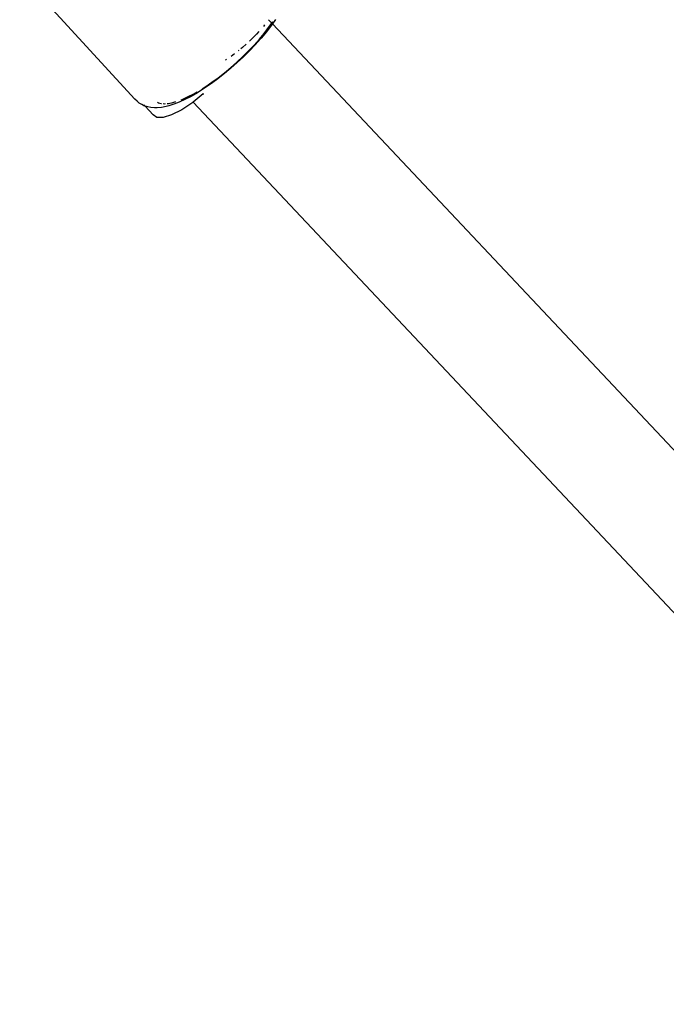
# Model space of a CAD drawing. Units: inches. Extents: x 44 to 1229, y 48 to 936.
# Drawn here: x 905 to 914, y 611 to 625 of the extents above; entities that cross this region are included whole.
import ezdxf

# ---------------------------------------------------------------- set-up
doc = ezdxf.new("R2010")
doc.units = ezdxf.units.IN
doc.header["$MEASUREMENT"] = 0
doc.layers.add('VP-EQ', color=7, linetype='Continuous', true_color=0x8a3492)

# ---------------------------------------------------------------- blocks, each defined once
blk = doc.blocks.new('1319')
at = {"color": 7}
for p, q in [((-97.433, 256.039), (-110.362, 243.87)), ((-96.338, 254.875), (-109.242, 242.735)), ((-110.423, 243.913), (-110.362, 243.87)), ((-110.422, 243.813), (-110.418, 243.817)), ((-110.372, 243.86), (-110.418, 243.817)), ((-110.39, 243.873), (-110.394, 243.876)), ((-110.372, 243.86), (-110.39, 243.873)), ((-110.362, 243.87), (-110.372, 243.86)), ((-110.309, 243.815), (-110.372, 243.86)), ((-110.362, 243.87), (-110.337, 243.851)), ((-110.337, 243.851), (-110.249, 243.783)), ((-110.227, 243.751), (-110.309, 243.815)), ((-110.348, 243.755), (-110.327, 243.739)), ((-110.252, 243.674), (-110.216, 243.642)), ((-110.249, 243.783), (-110.16, 243.709)), ((-110.144, 243.682), (-110.227, 243.751)), ((-110.148, 243.699), (-110.16, 243.709)), ((-110.148, 243.699), (-110.062, 243.622)), ((-110.06, 243.607), (-110.144, 243.682)), ((-110.216, 243.642), (-110.119, 243.545)), ((-110.119, 243.545), (-110.114, 243.54)), ((-110.062, 243.622), (-109.975, 243.54)), ((-109.977, 243.528), (-110.06, 243.607)), ((-109.895, 243.446), (-109.977, 243.528)), ((-109.975, 243.54), (-109.891, 243.454)), ((-110.071, 243.493), (-110.026, 243.443)), ((-110.026, 243.443), (-110.004, 243.417)), ((-109.981, 243.388), (-109.975, 243.381)), ((-109.815, 243.36), (-109.895, 243.446)), ((-109.891, 243.454), (-109.808, 243.366)), ((-109.933, 243.327), (-109.898, 243.28)), ((-109.737, 243.273), (-109.815, 243.36)), ((-109.808, 243.366), (-109.727, 243.275)), ((-109.663, 243.183), (-109.737, 243.273)), ((-109.727, 243.275), (-109.651, 243.183)), ((-109.852, 243.213), (-109.843, 243.199)), ((-109.593, 243.094), (-109.663, 243.183)), ((-109.651, 243.183), (-109.578, 243.09)), ((-109.527, 243.004), (-109.593, 243.094)), ((-109.578, 243.09), (-109.51, 242.997)), ((-109.467, 242.916), (-109.527, 243.004)), ((-109.51, 242.997), (-109.501, 242.984)), ((-109.501, 242.984), (-109.436, 242.889)), ((-109.434, 242.863), (-109.467, 242.916)), ((-109.436, 242.889), (-109.377, 242.796)), ((-109.361, 242.879), (-109.364, 242.889)), ((-109.361, 242.879), (-109.242, 242.735)), ((-109.364, 242.744), (-109.391, 242.791)), ((-109.377, 242.796), (-109.325, 242.706)), ((-109.322, 242.663), (-109.364, 242.744)), ((-109.325, 242.706), (-109.28, 242.619)), ((-109.242, 242.735), (-109.237, 242.729)), ((-109.237, 242.729), (-109.133, 242.572)), ((-109.286, 242.586), (-109.322, 242.663)), ((-109.278, 242.564), (-109.286, 242.586)), ((-109.28, 242.619), (-109.243, 242.537)), ((-109.243, 242.537), (-109.213, 242.459)), ((-109.133, 242.572), (-109.06, 242.428)), ((-109.238, 242.446), (-109.251, 242.488)), ((-109.226, 242.385), (-109.238, 242.446)), ((-109.224, 242.363), (-109.226, 242.385)), ((-109.213, 242.459), (-109.192, 242.387)), ((-109.192, 242.387), (-109.182, 242.351)), ((-109.06, 242.428), (-109.023, 242.307)), ((-109.235, 242.24), (-109.224, 242.281)), ((-109.224, 242.281), (-109.224, 242.285)), ((-109.221, 242.329), (-109.222, 242.342)), ((-109.222, 242.308), (-109.221, 242.329)), ((-109.182, 242.351), (-109.168, 242.284)), ((-109.168, 242.284), (-109.163, 242.223)), ((-109.023, 242.307), (-109.024, 242.217)), ((-109.243, 242.226), (-109.235, 242.24)), ((-109.063, 242.164), (-109.185, 242.051)), ((-109.165, 242.129), (-109.175, 242.089)), ((-109.162, 242.183), (-109.165, 242.129)), ((-109.163, 242.223), (-109.162, 242.183)), ((-109.024, 242.217), (-109.063, 242.164)), ((-109.256, 241.934), (-109.228, 241.966)), ((-109.207, 242.004), (-109.228, 241.966)), ((-109.187, 242.042), (-109.207, 242.004)), ((-109.197, 242.04), (-109.206, 242.032)), ((-109.185, 242.051), (-109.19, 242.046)), ((-109.19, 242.046), (-109.187, 242.042)), ((-109.175, 242.089), (-109.185, 242.051)), ((-109.286, 241.904), (-111.081, 240.257)), ((-109.256, 241.934), (-109.286, 241.904))]:
    blk.add_line(p, q, dxfattribs=at)

msp = doc.modelspace()

# ---------------------------------------------------------------- block references
at = {"layer": 'VP-EQ', "rotation": 270}
msp.add_blockref('1319', (664.815, 515.033), dxfattribs=at)

doc.saveas('drawing.dxf')
